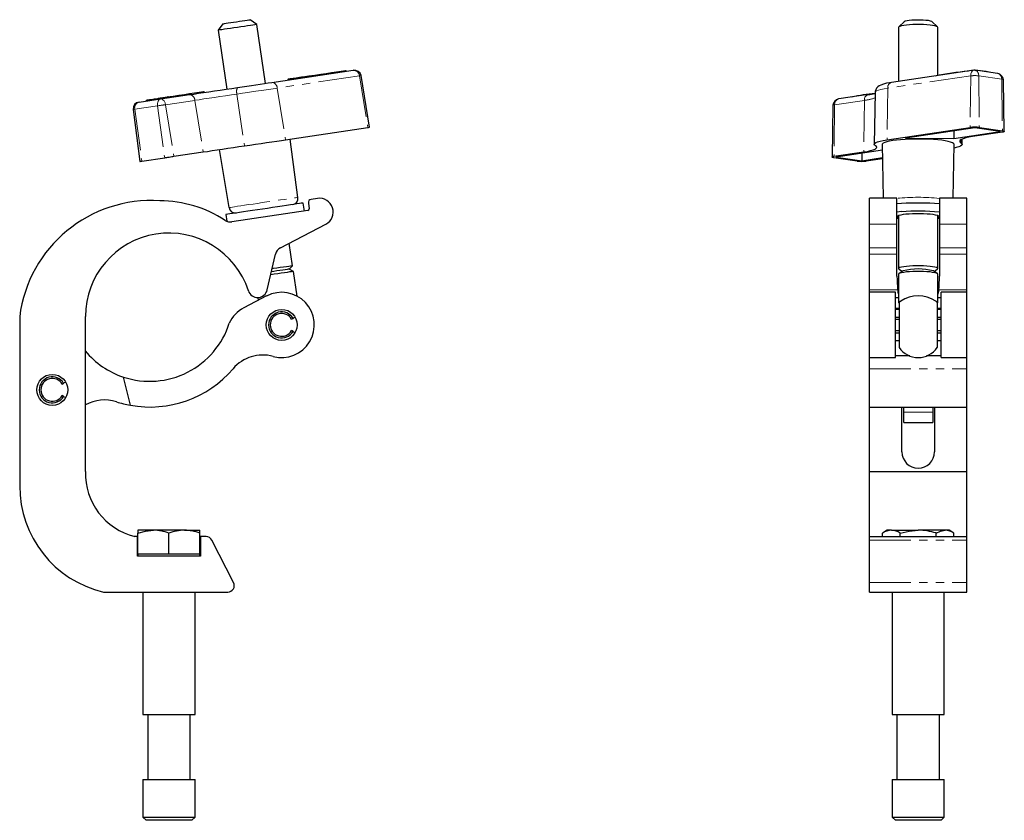
# Model space of a CAD drawing. Units: millimetres. Extents: x 166 to 666, y -77 to 560.
# Drawn here: x 364 to 666, y 189 to 435 of the extents above; entities that cross this region are included whole.
import ezdxf

# ---------------------------------------------------------------- set-up
doc = ezdxf.new("R2010")
doc.units = ezdxf.units.MM
doc.header["$LTSCALE"] = 2
doc.linetypes.add('PHANTOM', pattern=[12.7, 6.35, -1.27, 1.27, -1.27, 1.27, -1.27])

msp = doc.modelspace()

# ---------------------------------------------------------------- linework, layer by layer
at = {"color": 7, "linetype": 'Continuous', "lineweight": 25}
for p, q in [((437.1, 433.44), (435.11, 434.91)), ((426.71, 433.66), (425.23, 431.67)), ((425.23, 431.67), (427.92, 413.62)), ((439.79, 415.39), (437.1, 433.44)), ((633.84, 432.56), (633.84, 416)), ((635.64, 434.38), (633.91, 432.69)), ((645.77, 432.69), (644.04, 434.38)), ((645.84, 417.8), (645.84, 432.56)), ((441.7, 415.67), (466.68, 419.39)), ((446.65, 416.71), (446.69, 416.41)), ((455.95, 418.13), (455.95, 418.09)), ((456.65, 418.2), (456.65, 418.24)), ((457.77, 418.4), (457.77, 418.36)), ((460.3, 418.74), (460.29, 418.78)), ((464.47, 419.06), (464.43, 419.35)), ((471.7, 401.93), (469.06, 417.77)), ((656.91, 419.39), (631.61, 415.67)), ((657.16, 419.39), (656.91, 419.39)), ((657.16, 419.39), (657.41, 419.36)), ((664.17, 418.4), (657.41, 419.39)), ((666.23, 400.6), (665.95, 416.47)), ((401.02, 409.62), (407.62, 410.6)), ((407.35, 410.91), (407.36, 410.87)), ((407.62, 410.6), (416.46, 411.92)), ((409.89, 411.24), (409.88, 411.28)), ((411, 411.45), (411, 411.41)), ((411.7, 411.51), (411.7, 411.55)), ((421.01, 412.6), (420.97, 412.89)), ((624.48, 411.92), (615.51, 410.6)), ((626.62, 412.57), (626.34, 396.71)), ((403.18, 410.25), (403.23, 409.95)), ((613.72, 408.67), (613.44, 392.8)), ((399.21, 407.38), (401.3, 391.47)), ((445.94, 398.1), (471.12, 401.85)), ((630.29, 398.1), (655.75, 401.85)), ((657.16, 401.74), (635.95, 398.62)), ((664.94, 400.6), (657.16, 401.74)), ((658.58, 401.85), (665.65, 400.81)), ((635.95, 398.62), (650.8, 398.52)), ((650.78, 400.81), (650.8, 398.52)), ((650.8, 398.52), (664.94, 400.6)), ((665.65, 400.39), (656.52, 399.05)), ((449.72, 380.43), (447.38, 398.32)), ((628.84, 396.7), (629.13, 380.16)), ((650.55, 380.16), (650.84, 396.7)), ((653.34, 396.71), (653.31, 398.3)), ((401.88, 391.55), (408.87, 392.59)), ((411.67, 393.01), (420.7, 394.35)), ((425.62, 395.08), (428.58, 377.29)), ((614.03, 393.01), (623.16, 394.35)), ((621.1, 391.55), (614.03, 392.59)), ((628.87, 394.88), (614.74, 392.8)), ((614.74, 392.8), (622.52, 391.66)), ((622.52, 393.94), (622.52, 391.66)), ((622.52, 391.66), (628.91, 392.6)), ((628.92, 392.29), (623.93, 391.55)), ((451.68, 376.21), (451.31, 378.68)), ((452.92, 378.69), (453.18, 376.94)), ((455.7, 380.11), (453.76, 379.82)), ((633.34, 380.16), (624.89, 380.16)), ((624.89, 372.17), (624.89, 380.16)), ((633.34, 372.17), (633.34, 380.16)), ((654.79, 380.16), (646.34, 380.16)), ((646.34, 380.16), (646.34, 372.17)), ((654.79, 372.17), (654.79, 380.16)), ((427.57, 375.15), (427.88, 373.11)), ((452.76, 376.37), (429.47, 372.91)), ((633.84, 374.81), (633.84, 358.57)), ((645.84, 358.57), (645.84, 374.81)), ((444.38, 364.98), (458.27, 372.17)), ((624.89, 364.98), (624.89, 372.17)), ((633.34, 364.98), (633.34, 372.17)), ((646.34, 372.17), (646.34, 364.98)), ((654.79, 364.98), (654.79, 372.17)), ((448.1, 359.45), (447.07, 366.37)), ((440.3, 352.02), (442.84, 362.99)), ((624.89, 362.99), (624.89, 364.98)), ((624.89, 352.02), (624.89, 362.99)), ((633.34, 362.99), (633.34, 364.98)), ((633.34, 356.28), (633.34, 362.99)), ((646.34, 364.98), (646.34, 362.99)), ((646.34, 362.99), (646.34, 356.28)), ((654.79, 362.99), (654.79, 364.98)), ((654.79, 352.02), (654.79, 362.99)), ((447, 358.4), (448.1, 359.45)), ((442.43, 356.84), (441.38, 356.68)), ((442.3, 357.7), (441.59, 357.6)), ((442.17, 358.57), (441.8, 358.51)), ((448.36, 357.72), (447, 358.4)), ((449.49, 350.1), (448.36, 357.72)), ((633.84, 356.84), (633.84, 348.23)), ((633.98, 358.38), (634.98, 357.7)), ((635.2, 357.85), (633.98, 357.03)), ((645.7, 357.03), (644.48, 357.85)), ((644.7, 357.7), (645.7, 358.38)), ((645.84, 348.23), (645.84, 356.84)), ((440.11, 350.18), (433.15, 346.55)), ((624.89, 351.31), (624.89, 352.02)), ((632.84, 351.31), (624.89, 351.31)), ((624.89, 331.31), (624.89, 351.31)), ((632.84, 331.31), (632.84, 351.31)), ((654.79, 351.31), (646.84, 351.31)), ((646.84, 331.31), (646.84, 351.31)), ((654.79, 351.31), (654.79, 352.02)), ((654.79, 331.31), (654.79, 351.31)), ((437.42, 349.7), (437.55, 348.84)), ((632.84, 349.7), (633.84, 349.7)), ((634.04, 348.23), (634.04, 342.33)), ((645.64, 348.23), (645.64, 342.33)), ((645.84, 349.7), (646.84, 349.7)), ((634.04, 346.3), (632.84, 346.3)), ((634.04, 346.07), (632.84, 346.07)), ((646.84, 346.3), (645.64, 346.3)), ((646.84, 346.07), (645.64, 346.07)), ((364.43, 343.87), (364.43, 291.97)), ((384.57, 296.35), (384.57, 343.87)), ((447.77, 343.06), (448.21, 343.32)), ((448.85, 343.68), (448.21, 343.32)), ((632.84, 343.69), (634.04, 343.69)), ((632.84, 343.06), (634.04, 343.06)), ((634.04, 342.33), (634.04, 334.39)), ((645.64, 343.69), (646.84, 343.69)), ((645.64, 343.06), (646.84, 343.06)), ((645.64, 342.33), (645.64, 334.39)), ((448.21, 339.3), (447.77, 339.56)), ((448.21, 339.3), (448.85, 338.93)), ((632.84, 339.56), (634.04, 339.56)), ((632.84, 338.93), (634.04, 338.93)), ((645.64, 339.56), (646.84, 339.56)), ((645.64, 338.93), (646.84, 338.93)), ((632.84, 336.55), (634.04, 336.55)), ((645.64, 336.55), (646.84, 336.55)), ((624.89, 331.31), (632.84, 331.31)), ((624.89, 327.88), (624.89, 331.31)), ((637.31, 331.78), (632.84, 331.78)), ((646.84, 331.78), (642.37, 331.78)), ((646.84, 331.31), (654.79, 331.31)), ((654.79, 327.88), (654.79, 331.31)), ((624.89, 316.13), (624.89, 327.88)), ((654.79, 316.13), (654.79, 327.88)), ((377.46, 323.14), (377.9, 323.4)), ((378.54, 323.77), (377.9, 323.4)), ((398.35, 316.67), (396.22, 325.32)), ((377.9, 319.39), (377.46, 319.64)), ((377.9, 319.39), (378.54, 319.02)), ((624.89, 316.13), (654.79, 316.13)), ((624.89, 296.35), (624.89, 316.13)), ((634.84, 302.39), (634.84, 316.13)), ((635.39, 314.54), (635.39, 316.13)), ((635.39, 311.39), (635.39, 314.54)), ((644.29, 316.13), (644.29, 314.54)), ((644.29, 314.54), (644.29, 311.39)), ((644.84, 316.13), (644.84, 302.39)), ((654.79, 296.35), (654.79, 316.13)), ((635.39, 311.39), (644.29, 311.39)), ((624.89, 296.35), (654.79, 296.35)), ((624.89, 276.39), (624.89, 296.35)), ((654.79, 276.39), (654.79, 296.35)), ((400.67, 278.34), (400.67, 277.49)), ((405.42, 278.34), (400.67, 278.34)), ((414.92, 278.34), (405.42, 278.34)), ((414.92, 278.34), (419.67, 278.34)), ((419.67, 277.49), (419.67, 278.34)), ((630.34, 278.34), (628.87, 277.49)), ((631.61, 278.34), (630.34, 278.34)), ((631.61, 278.34), (639.84, 278.34)), ((648.07, 278.34), (639.84, 278.34)), ((649.34, 278.34), (648.07, 278.34)), ((650.81, 277.49), (649.34, 278.34)), ((400.49, 276.39), (399.67, 276.39)), ((400.49, 270.39), (400.49, 276.39)), ((400.67, 270.99), (400.67, 277.49)), ((410.17, 270.99), (410.17, 277.49)), ((419.67, 270.99), (419.67, 277.49)), ((421.55, 276.39), (419.84, 276.39)), ((419.84, 276.39), (419.84, 270.39)), ((429.99, 262.31), (423.33, 275.31)), ((624.89, 276.39), (654.79, 276.39)), ((624.89, 275.31), (624.89, 276.39)), ((624.89, 262.31), (624.89, 275.31)), ((628.87, 276.39), (628.87, 277.49)), ((634.35, 276.39), (634.35, 277.49)), ((645.32, 276.39), (645.32, 277.49)), ((650.81, 276.39), (650.81, 277.49)), ((654.79, 275.31), (654.79, 276.39)), ((654.79, 262.31), (654.79, 275.31)), ((419.84, 270.39), (400.49, 270.39)), ((400.67, 270.99), (400.67, 270.39)), ((405.42, 270.99), (400.67, 270.99)), ((410.17, 270.99), (405.42, 270.99)), ((414.92, 270.99), (410.17, 270.99)), ((419.67, 270.99), (414.92, 270.99)), ((419.67, 270.39), (419.67, 270.99)), ((624.89, 259.39), (624.89, 262.31)), ((654.79, 259.39), (654.79, 262.31)), ((390.13, 259.39), (428.21, 259.39)), ((402.17, 259.39), (402.17, 221.89)), ((418.17, 221.89), (418.17, 259.39)), ((624.89, 259.39), (654.79, 259.39)), ((631.84, 259.39), (631.84, 221.89)), ((647.84, 221.89), (647.84, 259.39)), ((402.17, 221.89), (418.17, 221.89)), ((403.67, 221.89), (403.67, 201.89)), ((416.67, 201.89), (416.67, 221.89)), ((631.84, 221.89), (647.84, 221.89)), ((633.34, 221.89), (633.34, 201.89)), ((646.34, 201.89), (646.34, 221.89)), ((402.17, 201.89), (402.17, 190.39)), ((402.17, 201.89), (418.17, 201.89)), ((418.17, 190.39), (418.17, 201.89)), ((631.84, 201.89), (631.84, 190.39)), ((631.84, 201.89), (647.84, 201.89)), ((647.84, 190.39), (647.84, 201.89)), ((402.17, 190.39), (403.17, 189.39)), ((402.17, 190.39), (410.17, 190.39)), ((410.17, 190.39), (418.17, 190.39)), ((417.17, 189.39), (418.17, 190.39)), ((631.84, 190.39), (632.84, 189.39)), ((631.84, 190.39), (647.84, 190.39)), ((646.84, 189.39), (647.84, 190.39)), ((410.17, 189.39), (403.17, 189.39)), ((417.17, 189.39), (410.17, 189.39)), ((646.84, 189.39), (632.84, 189.39))]:
    msp.add_line(p, q, dxfattribs=at)
at = {"color": 36, "linetype": 'PHANTOM', "lineweight": 18}
for p, q in [((468.57, 417.68), (443.39, 413.94)), ((446.78, 416.73), (446.82, 416.43)), ((450.15, 417.23), (450.19, 416.93)), ((451.19, 417.39), (451.24, 417.09)), ((464.26, 419.33), (464.31, 419.03)), ((468.57, 417.68), (471.12, 401.85)), ((655.95, 417.68), (630.49, 413.94)), ((655.95, 417.68), (655.75, 401.85)), ((658.07, 419.33), (658.07, 419.3)), ((658.38, 417.68), (658.58, 401.85)), ((665.45, 416.64), (658.38, 417.68)), ((661.47, 418.83), (661.47, 418.8)), ((665.45, 416.64), (665.65, 400.81)), ((443.39, 413.94), (445.94, 398.1)), ((630.49, 413.94), (630.29, 398.1)), ((406.68, 410.77), (406.73, 410.47)), ((407.73, 410.92), (407.77, 410.63)), ((420.8, 412.87), (420.85, 412.57)), ((431.03, 412.1), (433.32, 396.23)), ((406.71, 408.48), (399.71, 407.44)), ((399.71, 407.44), (401.88, 391.55)), ((403.32, 410.27), (403.36, 409.97)), ((406.71, 408.48), (408.87, 392.59)), ((418.15, 410.18), (409.12, 408.84)), ((409.12, 408.84), (411.67, 393.01)), ((418.15, 410.18), (420.7, 394.35)), ((614.23, 408.84), (614.03, 393.01)), ((623.36, 410.18), (614.23, 408.84)), ((623.36, 410.18), (623.16, 394.35)), ((652.94, 398.11), (652.95, 397.17)), ((624.89, 372.17), (633.34, 372.17)), ((646.34, 372.17), (654.79, 372.17)), ((624.89, 364.98), (633.34, 364.98)), ((624.89, 362.99), (633.34, 362.99)), ((646.34, 364.98), (654.79, 364.98)), ((646.34, 362.99), (654.79, 362.99)), ((624.89, 352.02), (633.54, 352.02)), ((646.14, 352.02), (654.79, 352.02)), ((624.89, 327.88), (654.79, 327.88)), ((635.39, 314.54), (644.29, 314.54)), ((624.89, 275.31), (654.79, 275.31)), ((624.89, 262.31), (654.79, 262.31))]:
    msp.add_line(p, q, dxfattribs=at)
at = {"color": 7, "linetype": 'Continuous', "lineweight": 25, "flags": 128}
for points in [[(430.91, 434.29), (431.81, 434.42), (432.67, 434.55), (433.45, 434.66), (434.11, 434.76), (434.62, 434.84), (434.96, 434.89), (435.11, 434.91), (435.11, 434.91)], [(635.64, 434.38), (635.69, 434.42), (635.98, 434.55), (636.46, 434.66), (637.09, 434.76), (637.85, 434.84), (638.7, 434.89), (639.61, 434.91), (640.53, 434.9), (641.41, 434.87), (642.22, 434.8), (642.92, 434.72), (643.48, 434.61), (643.87, 434.49), (644.04, 434.38)], [(431.17, 432.56), (430.08, 432.39), (429.02, 432.24), (428.04, 432.09), (427.17, 431.96), (426.43, 431.85), (425.85, 431.77), (425.46, 431.71), (425.26, 431.68), (425.23, 431.67)], [(426.71, 433.66), (426.71, 433.66), (426.86, 433.68), (427.2, 433.73), (427.71, 433.81), (428.37, 433.91), (429.14, 434.02), (430.01, 434.15), (430.91, 434.29)], [(437.1, 433.44), (437.08, 433.43), (436.88, 433.4), (436.48, 433.35), (435.9, 433.26), (435.17, 433.15), (434.29, 433.02), (433.31, 432.87), (432.26, 432.72), (431.17, 432.56)], [(645.84, 432.56), (645.74, 432.72), (645.43, 432.87), (644.94, 433.02), (644.27, 433.15), (643.46, 433.26), (642.51, 433.35), (641.48, 433.4), (640.39, 433.43), (639.29, 433.43), (638.2, 433.4), (637.16, 433.35), (636.22, 433.26), (635.41, 433.15), (634.74, 433.02), (634.24, 432.87), (633.94, 432.72), (633.84, 432.56)], [(446.65, 416.71), (446.65, 416.71), (446.68, 416.71), (446.72, 416.72), (446.78, 416.73)], [(446.78, 416.73), (447.1, 416.78), (447.45, 416.83), (447.83, 416.89), (448.24, 416.95), (448.68, 417.01), (449.15, 417.08), (449.64, 417.15), (450.15, 417.23)], [(450.15, 417.23), (450.27, 417.25), (450.4, 417.27), (450.54, 417.29), (450.67, 417.31), (450.81, 417.33), (450.94, 417.35), (451.07, 417.37), (451.19, 417.39)], [(451.19, 417.39), (453.09, 417.67), (454.92, 417.94), (456.69, 418.2), (458.37, 418.45), (459.97, 418.69), (461.49, 418.92), (462.92, 419.13), (464.26, 419.33)], [(464.26, 419.33), (464.33, 419.34), (464.38, 419.35), (464.42, 419.35), (464.43, 419.35), (464.43, 419.35)], [(416.46, 411.92), (417.79, 412.12), (419.24, 412.33), (420.8, 412.56), (422.44, 412.81), (424.16, 413.06), (425.91, 413.32), (427.69, 413.59), (429.46, 413.85), (431.21, 414.11)], [(431.21, 414.11), (432.61, 414.32), (434.03, 414.53), (435.45, 414.74), (436.84, 414.95), (438.18, 415.15), (439.45, 415.34), (440.63, 415.51), (441.7, 415.67)], [(631.61, 415.67), (631.07, 415.59), (630.08, 415.4), (629.19, 415.17), (628.35, 414.86), (627.86, 414.6), (627.46, 414.3), (627.1, 413.92), (626.82, 413.45), (626.65, 412.89), (626.64, 412.57)], [(403.32, 410.27), (403.64, 410.31), (403.99, 410.37), (404.37, 410.42), (404.78, 410.48), (405.22, 410.55), (405.68, 410.62), (406.17, 410.69), (406.68, 410.77)], [(406.68, 410.77), (406.81, 410.79), (406.94, 410.81), (407.07, 410.83), (407.21, 410.85), (407.35, 410.87), (407.48, 410.89), (407.61, 410.91), (407.73, 410.92)], [(407.73, 410.92), (409.63, 411.21), (411.46, 411.48), (413.22, 411.74), (414.91, 411.99), (416.51, 412.23), (418.03, 412.45), (419.46, 412.67), (420.8, 412.87)], [(420.8, 412.87), (420.87, 412.88), (420.92, 412.88), (420.95, 412.89), (420.97, 412.89), (420.97, 412.89)], [(403.18, 410.25), (403.19, 410.25), (403.21, 410.25), (403.26, 410.26), (403.32, 410.27)], [(471.12, 401.85), (471.37, 401.88), (471.55, 401.91), (471.66, 401.93), (471.7, 401.93)], [(656.52, 399.05), (655.38, 398.86), (654.41, 398.65), (653.63, 398.42), (653.06, 398.18), (652.7, 397.93), (652.57, 397.68), (652.65, 397.42), (652.95, 397.17)], [(665.65, 400.81), (665.9, 400.76), (666.08, 400.71), (666.2, 400.66), (666.23, 400.6), (666.2, 400.54), (666.08, 400.49), (665.9, 400.44), (665.65, 400.39)], [(420.7, 394.35), (421.99, 394.54), (423.4, 394.75), (424.93, 394.98), (426.55, 395.22), (428.22, 395.47), (429.93, 395.72), (431.64, 395.98), (433.32, 396.23)], [(433.32, 396.23), (435.01, 396.48), (436.71, 396.73), (438.42, 396.99), (440.09, 397.23), (441.71, 397.47), (443.24, 397.7), (444.66, 397.91), (445.94, 398.1)], [(623.16, 394.35), (624.3, 394.54), (625.27, 394.75), (626.05, 394.98), (626.62, 395.22), (626.97, 395.47), (627.11, 395.72), (627.03, 395.98), (626.73, 396.23)], [(626.73, 396.23), (626.42, 396.48), (626.34, 396.73), (626.48, 396.99), (626.84, 397.23), (627.41, 397.47), (628.18, 397.7), (629.15, 397.91), (630.29, 398.1)], [(650.84, 396.7), (650.83, 396.76), (650.68, 396.97), (650.32, 397.19), (649.77, 397.39), (649.04, 397.59), (648.13, 397.76), (647.07, 397.92), (645.87, 398.05), (644.56, 398.16), (643.17, 398.24), (641.71, 398.29), (640.21, 398.32), (638.71, 398.31), (637.23, 398.27), (635.8, 398.21), (634.45, 398.11), (633.19, 397.99), (632.06, 397.84), (631.07, 397.68), (630.25, 397.49), (629.61, 397.29), (629.15, 397.08), (628.9, 396.87), (628.84, 396.7)], [(652.95, 397.17), (653.25, 396.92), (653.34, 396.67), (653.2, 396.41), (652.84, 396.17), (652.27, 395.93), (651.49, 395.7), (650.82, 395.54)], [(408.87, 392.59), (409.17, 392.64), (409.51, 392.69), (409.88, 392.74), (410.27, 392.8), (410.66, 392.86), (411.03, 392.91), (411.37, 392.96), (411.67, 393.01)], [(614.03, 392.59), (613.78, 392.64), (613.6, 392.69), (613.48, 392.74), (613.44, 392.8), (613.48, 392.86), (613.6, 392.91), (613.78, 392.96), (614.03, 393.01)], [(401.3, 391.47), (401.34, 391.47), (401.45, 391.49), (401.63, 391.52), (401.88, 391.55)], [(450.18, 378.51), (449.42, 378.4), (448.5, 378.26), (447.42, 378.1), (446.21, 377.92), (444.88, 377.73), (443.45, 377.51), (441.96, 377.29), (440.43, 377.06), (438.87, 376.83), (437.33, 376.6), (435.82, 376.38), (434.38, 376.16), (433.02, 375.96), (431.77, 375.78), (430.66, 375.61), (429.69, 375.47), (428.89, 375.35), (428.27, 375.26), (427.84, 375.19), (427.61, 375.16), (427.57, 375.15)], [(451.31, 378.68), (451.3, 378.68), (451.12, 378.65), (450.75, 378.6), (450.18, 378.51)], [(634.72, 378.51), (633.35, 378.4), (633.34, 378.4)], [(634.72, 376.04), (633.35, 375.93), (633.34, 375.93)], [(637.07, 375.31), (636.09, 375.23), (635.22, 375.12), (634.5, 374.99), (633.94, 374.85), (633.55, 374.69), (633.36, 374.52), (633.37, 374.36), (633.57, 374.19), (633.84, 374.08)], [(645.84, 374.08), (646.12, 374.2), (646.32, 374.37), (646.31, 374.53), (646.11, 374.7), (645.72, 374.85), (645.15, 375), (644.42, 375.12), (643.55, 375.23), (642.56, 375.31), (641.5, 375.37), (640.38, 375.4), (639.25, 375.4), (638.13, 375.37), (637.07, 375.31)], [(448.1, 359.45), (448.08, 359.45), (447.88, 359.42), (447.48, 359.36), (446.9, 359.27), (446.17, 359.16), (445.29, 359.03), (444.31, 358.89), (443.26, 358.73), (442.17, 358.57)], [(645.7, 358.38), (645.74, 358.41), (645.84, 358.57), (645.74, 358.73), (645.43, 358.89), (644.94, 359.03), (644.27, 359.16), (643.46, 359.27), (642.51, 359.36), (641.48, 359.42), (640.39, 359.45), (639.29, 359.45), (638.2, 359.42), (637.16, 359.36), (636.22, 359.27), (635.41, 359.16), (634.74, 359.03), (634.24, 358.89), (633.94, 358.73), (633.84, 358.57), (633.84, 358.57)], [(447, 358.4), (446.97, 358.4), (446.77, 358.37), (446.37, 358.31), (445.79, 358.22), (445.06, 358.11), (444.21, 357.99), (443.27, 357.85), (442.3, 357.7)], [(448.36, 357.72), (448.34, 357.72), (448.13, 357.69), (447.74, 357.63), (447.16, 357.54), (446.42, 357.43), (445.55, 357.3), (444.57, 357.16), (443.52, 357), (442.43, 356.84)], [(633.84, 358.57), (633.94, 358.41), (633.98, 358.38)], [(645.84, 356.84), (645.74, 357), (645.43, 357.16), (644.94, 357.3), (644.27, 357.43), (643.46, 357.54), (642.51, 357.63), (641.48, 357.69), (640.39, 357.72), (639.29, 357.72), (638.2, 357.69), (637.16, 357.63), (636.22, 357.54), (635.41, 357.43), (634.74, 357.3), (634.24, 357.16), (633.94, 357), (633.84, 356.84)], [(646.14, 352.02), (645.99, 351.14), (645.84, 350.75)], [(634.48, 348.63), (634.2, 348.53), (634, 348.44), (633.88, 348.34), (633.84, 348.23), (633.88, 348.13), (634, 348.03), (634.04, 348.01)], [(634.18, 348.39), (634.27, 348.51), (634.48, 348.63)], [(645.2, 348.63), (645.49, 348.44), (645.51, 348.39)], [(645.64, 348.01), (645.68, 348.03), (645.8, 348.13), (645.84, 348.23), (645.8, 348.34), (645.68, 348.44), (645.48, 348.53), (645.2, 348.63)], [(400.67, 277.49), (403, 278.11), (405.42, 278.34)], [(634.35, 277.49), (637.04, 278.11), (639.84, 278.34)], [(645.32, 277.49), (646.67, 278.11), (648.07, 278.34)]]:
    msp.add_lwpolyline(points, dxfattribs=at)
at = {"color": 36, "linetype": 'PHANTOM', "lineweight": 18, "flags": 128}
for points in [[(469.06, 417.77), (468.93, 417.74), (468.57, 417.68)], [(656.91, 419.39), (656.87, 419.39), (656.61, 419.28), (656.39, 419.09), (656.22, 418.85), (656.01, 418.27), (655.95, 417.68)], [(657.41, 419.36), (657.62, 419.33), (658.02, 418.99), (658.17, 418.71), (658.29, 418.39), (658.38, 417.68)], [(664.17, 418.39), (664.22, 418.39), (664.56, 418.27), (664.85, 418.07), (665.08, 417.82), (665.36, 417.23), (665.45, 416.64)], [(665.95, 416.47), (665.82, 416.57), (665.45, 416.64)], [(443.39, 413.94), (442.13, 413.75), (440.74, 413.54), (439.24, 413.32), (437.66, 413.08), (436.02, 412.84), (434.35, 412.59), (432.68, 412.34), (431.03, 412.1)], [(630.49, 413.94), (629.37, 413.75), (628.43, 413.54), (627.67, 413.32), (627.11, 413.08), (626.76, 412.84), (626.62, 412.59), (626.62, 412.57)], [(406.71, 408.48), (406.69, 409.22), (406.75, 409.58), (406.86, 409.91), (407.19, 410.39), (407.62, 410.6)], [(409.12, 408.84), (408.97, 409.43), (408.67, 410.02), (408.45, 410.27), (408.2, 410.47), (407.92, 410.59), (407.62, 410.6)], [(431.03, 412.1), (429.31, 411.84), (427.56, 411.58), (425.82, 411.32), (424.12, 411.07), (422.47, 410.82), (420.91, 410.59), (419.46, 410.38), (418.15, 410.18)], [(614.23, 408.84), (614.32, 409.43), (614.6, 410.02), (614.83, 410.27), (615.12, 410.47), (615.46, 410.59), (615.51, 410.59)], [(399.71, 407.44), (399.34, 407.4), (399.21, 407.38)], [(614.23, 408.84), (613.86, 408.77), (613.73, 408.67)], [(428.58, 377.29), (428.59, 377.29), (428.74, 377.31), (429.08, 377.36), (429.61, 377.44), (430.31, 377.55), (431.19, 377.68), (432.21, 377.83), (433.35, 378), (434.61, 378.19), (435.95, 378.39), (437.36, 378.59), (438.79, 378.81), (440.23, 379.02), (441.65, 379.23), (443.03, 379.44), (444.33, 379.63), (445.54, 379.81), (446.62, 379.97), (447.57, 380.11), (448.36, 380.23), (448.98, 380.32), (449.42, 380.39), (449.66, 380.42), (449.72, 380.43)]]:
    msp.add_lwpolyline(points, dxfattribs=at)
at = {"color": 7, "linetype": 'Continuous', "lineweight": 25}
for centre in [(444.74, 341.31), (374.43, 321.39)]:
    msp.add_circle(centre, 4.75, dxfattribs=at)
for centre, radius, start, end in [((467.02, 417.33), 2.09, 12.1318, 99.3625), ((667.32, 301.61), 118.15, 95.863, 100.8716), ((657.59, 413.59), 5.77, 85.2729, 89.1641), ((656.49, 396.77), 22.62, 77.2733, 85.9922), ((661.43, 418.58), 0.261, 50.245, 81.7559), ((663.87, 416.33), 2.09, 3.9514, 80.3321), ((615.81, 408.53), 2.09, 99.6688, 176.048), ((639.44, 309.05), 104.07, 97.0983, 101.0611), ((621.52, 433.52), 21.8, 277.8057, 283.4647), ((401.27, 407.57), 2.06, 96.97, 185.3674), ((657.16, 390.62), 11.31, 82.8199, 97.1801), ((622.52, 402.78), 11.31, 262.8195, 277.1805), ((447.74, 380.17), 2, 278.458, 7.458), ((404.78, 338.79), 40.67, 86.2641, 172.8287), ((407.32, 342.88), 36.49, 56.6606, 89.8375), ((430.56, 377.62), 2, 189.458, 278.458), ((453.91, 378.83), 1, 98.458, 188.458), ((456.32, 375.92), 4.23, 297.3657, 98.458), ((639.8, 303.61), 75.08, 85.0062, 93.8807), ((452.68, 376.86), 0.5, 278.458, 8.458), ((634, 374.64), 0.756, 209.4261, 257.9109), ((639.8, 301.13), 75.08, 85.0062, 93.8808), ((645.68, 374.64), 0.756, 282.0891, 330.5739), ((429.03, 375.87), 3, 236.6606, 278.458), ((410.17, 343.87), 25.6, 17.9794, 180), ((445.76, 362.31), 3, 117.3657, 166.9491), ((639.84, 341.28), 17.21, 74.3487, 105.6513), ((437.37, 352.7), 3, 197.9794, 346.9491), ((444.74, 341.31), 10, 254.7416, 117.5306), ((636.73, 352.04), 3.19, 180.3475, 205.0125), ((639.84, 340.11), 10.07, 57.8151, 122.1849), ((639.84, 344.31), 7, 144.2513, 145.9523), ((639.84, 344.31), 7, 34.0477, 35.7082), ((437.77, 337.68), 10, 117.5306, 155.272), ((444.74, 341.31), 4.01, 30, 330), ((444.74, 341.31), 3.5, 30, 330), ((404.29, 349.62), 25.6, 251.6254, 342.3646), ((404.29, 349.62), 25.6, 219.6105, 251.6254), ((438.95, 320.08), 12, 74.7416, 139.5057), ((639.84, 338.31), 7, 214.0477, 325.9523), ((404.34, 349.63), 33.5, 259.6919, 319.5057), ((374.43, 321.39), 4.01, 30, 330), ((374.43, 321.39), 3.5, 30, 330), ((390.44, 306.31), 12, 72.2096, 119.2999), ((404.34, 349.63), 33.5, 252.2096, 259.6919), ((639.84, 302.39), 5, 180, 0), ((404.58, 295.8), 20.01, 178.4194, 255.8111), ((397.7, 291.79), 33.27, 179.6856, 256.8512), ((405.3, 263.94), 14.4, 70.2272, 89.5168), ((415.19, 263.1), 15.25, 91.0237, 109.2324), ((414.75, 263.67), 14.68, 70.4119, 89.3321), ((631.87, 272.67), 5.68, 92.5623, 121.8218), ((631.45, 272.97), 5.37, 57.3175, 88.2984), ((639.71, 259.36), 18.99, 72.8027, 89.6094), ((647.95, 273.12), 5.22, 56.8586, 88.7573), ((421.55, 274.39), 2, 27.1259, 90), ((428.21, 261.39), 2, 270, 27.1259)]:
    msp.add_arc(centre, radius, start, end, dxfattribs=at)
at = {"color": 36, "linetype": 'PHANTOM', "lineweight": 18}
for centre, radius, start, end in [((466.75, 417.56), 1.82, 3.6233, 92.0069), ((657.16, 409.35), 8.41, 81.689, 98.311), ((433.35, 412.9), 2.45, 150.5204, 199.1695), ((441.61, 413.9), 1.77, 1.1577, 87.2325), ((632.15, 414.1), 1.66, 108.6884, 185.5228), ((416.37, 410.15), 1.77, 1.1578, 87.2325), ((624.93, 410.4), 1.58, 106.4043, 187.9506), ((621.77, 424.33), 14.24, 276.3886, 289.7706), ((401.49, 407.86), 1.82, 104.9086, 193.2928), ((416.79, 348.96), 60.37, 97.3036, 99.6125), ((639.84, 317.1), 63.35, 84.1104, 95.8896)]:
    msp.add_arc(centre, radius, start, end, dxfattribs=at)
at = {"color": 7, "linetype": 'Continuous', "lineweight": 25}
for start_param, end_param in [(1.570796, 1.820179), (4.463006, 4.712389)]:
    msp.add_ellipse((639.84, 356.28), major_axis=(0, 17.27), ratio=0.376367, start_param=start_param, end_param=end_param, dxfattribs=at)

doc.saveas('drawing.dxf')
